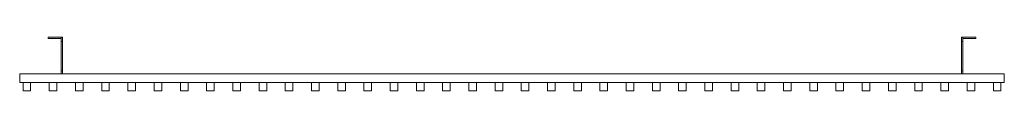
# Model space of a CAD drawing. Units: millimetres. Extents: x 0 to 2065, y -18 to 95.
import ezdxf

# ---------------------------------------------------------------- set-up
doc = ezdxf.new("R2010")
doc.units = ezdxf.units.MM
doc.header["$LTSCALE"] = 5.08
doc.layers.add('ひのき調面格子22', color=7, linetype='Continuous')

# ---------------------------------------------------------------- blocks, each defined once
blk = doc.blocks.new('*U0')
at = {"color": 7, "linetype": 'Continuous', "lineweight": 0}
for points in [[(-972.5, 53.5, 75), (-972.5, 56.5, 75), (-945.5, 56.5, 75), (-945.5, 53.5, 75)], [(-945.5, 53.5, 125), (-945.5, 56.5, 125), (-972.5, 56.5, 125), (-972.5, 53.5, 125)], [(-972.5, 53.5, 75), (-972.5, 53.5, 125), (-972.5, 56.5, 125), (-972.5, 56.5, 75)], [(-972.5, 56.5, 75), (-972.5, 56.5, 125), (-945.5, 56.5, 125), (-945.5, 56.5, 75)], [(-972.5, 53.5, 875), (-972.5, 56.5, 875), (-945.5, 56.5, 875), (-945.5, 53.5, 875)], [(-945.5, 53.5, 925), (-945.5, 56.5, 925), (-972.5, 56.5, 925), (-972.5, 53.5, 925)], [(-972.5, 53.5, 875), (-972.5, 53.5, 925), (-972.5, 56.5, 925), (-972.5, 56.5, 875)], [(-972.5, 56.5, 875), (-972.5, 56.5, 925), (-945.5, 56.5, 925), (-945.5, 56.5, 875)], [(-945.5, 53.5, 75), (-945.5, 53.5, 125), (-972.5, 53.5, 125), (-972.5, 53.5, 75)], [(-945.5, 53.5, 875), (-945.5, 53.5, 925), (-972.5, 53.5, 925), (-972.5, 53.5, 875)], [(-942.5, 56.5, 75), (-945.5, 56.5, 75), (-945.5, 56.5, 125), (-942.5, 56.5, 125)], [(-942.5, 56.5, 125), (-945.5, 56.5, 125), (-945.5, 47, 125), (-942.5, 47, 125)], [(-942.5, 47, 75), (-945.5, 47, 75), (-945.5, 56.5, 75), (-942.5, 56.5, 75)], [(-945.5, -13.998, 117.5), (-945.5, 47, 125), (-945.5, 56.5, 125)], [(-945.5, -13.998, 82.5), (-945.5, -13.998, 117.5), (-945.5, 56.5, 125)], [(-945.5, 47, 75), (-945.5, -13.998, 82.5), (-945.5, 56.5, 75)], [(-945.5, 56.5, 75), (-945.5, -13.998, 82.5), (-945.5, 56.5, 125)], [(-942.5, 56.5, 875), (-945.5, 56.5, 875), (-945.5, 56.5, 925), (-942.5, 56.5, 925)], [(-942.5, 56.5, 925), (-945.5, 56.5, 925), (-945.5, 47, 925), (-942.5, 47, 925)], [(-942.5, 47, 875), (-945.5, 47, 875), (-945.5, 56.5, 875), (-942.5, 56.5, 875)], [(-945.5, -13.998, 917.5), (-945.5, 47, 925), (-945.5, 56.5, 925)], [(-945.5, -13.998, 882.5), (-945.5, -13.998, 917.5), (-945.5, 56.5, 925)], [(-945.5, 47, 875), (-945.5, -13.998, 882.5), (-945.5, 56.5, 875)], [(-945.5, 56.5, 875), (-945.5, -13.998, 882.5), (-945.5, 56.5, 925)], [(-945.5, 56.5, 75), (-945.5, 56.5, 125), (-945.5, 53.5, 125), (-945.5, 53.5, 75)], [(-945.5, 56.5, 875), (-945.5, 56.5, 925), (-945.5, 53.5, 925), (-945.5, 53.5, 875)], [(-942.5, 47, 125), (-945.5, 47, 125), (-945.5, -13.998, 117.5), (-942.5, -13.998, 117.5)], [(-942.5, -13.998, 82.5), (-945.5, -13.998, 82.5), (-945.5, 47, 75), (-942.5, 47, 75)], [(-942.5, 47, 925), (-945.5, 47, 925), (-945.5, -13.998, 917.5), (-942.5, -13.998, 917.5)], [(-942.5, -13.998, 882.5), (-945.5, -13.998, 882.5), (-945.5, 47, 875), (-942.5, 47, 875)], [(-942.5, 56.5, 125), (-942.5, 47, 125), (-942.5, -13.998, 117.5)], [(-942.5, 56.5, 125), (-942.5, -13.998, 117.5), (-942.5, -13.998, 82.5)], [(-942.5, 56.5, 75), (-942.5, 56.5, 125), (-942.5, -13.998, 82.5)], [(-942.5, 56.5, 75), (-942.5, -13.998, 82.5), (-942.5, 47, 75)], [(-942.5, 56.5, 925), (-942.5, 47, 925), (-942.5, -13.998, 917.5)], [(-942.5, 56.5, 925), (-942.5, -13.998, 917.5), (-942.5, -13.998, 882.5)], [(-942.5, 56.5, 875), (-942.5, 56.5, 925), (-942.5, -13.998, 882.5)], [(-942.5, 56.5, 875), (-942.5, -13.998, 882.5), (-942.5, 47, 875)], [(942.5, 56.5, 75), (942.5, 56.5, 125), (945.5, 56.5, 125), (945.5, 56.5, 75)], [(942.5, 56.5, 125), (942.5, 47, 125), (945.5, 47, 125), (945.5, 56.5, 125)], [(942.5, 47, 75), (942.5, 56.5, 75), (945.5, 56.5, 75), (945.5, 47, 75)], [(942.5, -13.998, 117.5), (942.5, 47, 125), (942.5, 56.5, 125)], [(942.5, -13.998, 82.5), (942.5, -13.998, 117.5), (942.5, 56.5, 125)], [(942.5, 47, 75), (942.5, -13.998, 82.5), (942.5, 56.5, 75)], [(942.5, 56.5, 75), (942.5, -13.998, 82.5), (942.5, 56.5, 125)], [(942.5, 56.5, 875), (942.5, 56.5, 925), (945.5, 56.5, 925), (945.5, 56.5, 875)], [(942.5, 56.5, 925), (942.5, 47, 925), (945.5, 47, 925), (945.5, 56.5, 925)], [(942.5, 47, 875), (942.5, 56.5, 875), (945.5, 56.5, 875), (945.5, 47, 875)], [(942.5, -13.998, 917.5), (942.5, 47, 925), (942.5, 56.5, 925)], [(942.5, -13.998, 882.5), (942.5, -13.998, 917.5), (942.5, 56.5, 925)], [(942.5, 47, 875), (942.5, -13.998, 882.5), (942.5, 56.5, 875)], [(942.5, 56.5, 875), (942.5, -13.998, 882.5), (942.5, 56.5, 925)], [(942.5, 47, 125), (942.5, -13.998, 117.5), (945.5, -13.998, 117.5), (945.5, 47, 125)], [(942.5, -13.998, 82.5), (942.5, 47, 75), (945.5, 47, 75), (945.5, -13.998, 82.5)], [(942.5, 47, 925), (942.5, -13.998, 917.5), (945.5, -13.998, 917.5), (945.5, 47, 925)], [(942.5, -13.998, 882.5), (942.5, 47, 875), (945.5, 47, 875), (945.5, -13.998, 882.5)], [(945.5, 56.5, 125), (945.5, 47, 125), (945.5, -13.998, 117.5)], [(945.5, 56.5, 125), (945.5, -13.998, 117.5), (945.5, -13.998, 82.5)], [(945.5, 56.5, 75), (945.5, 56.5, 125), (945.5, -13.998, 82.5)], [(945.5, 56.5, 75), (945.5, -13.998, 82.5), (945.5, 47, 75)], [(945.5, 56.5, 925), (945.5, 47, 925), (945.5, -13.998, 917.5)], [(945.5, 56.5, 925), (945.5, -13.998, 917.5), (945.5, -13.998, 882.5)], [(945.5, 56.5, 875), (945.5, 56.5, 925), (945.5, -13.998, 882.5)], [(945.5, 56.5, 875), (945.5, -13.998, 882.5), (945.5, 47, 875)], [(972.5, 53.5, 75), (945.5, 53.5, 75), (945.5, 56.5, 75), (972.5, 56.5, 75)], [(945.5, 53.5, 125), (972.5, 53.5, 125), (972.5, 56.5, 125), (945.5, 56.5, 125)], [(972.5, 56.5, 75), (945.5, 56.5, 75), (945.5, 56.5, 125), (972.5, 56.5, 125)], [(945.5, 56.5, 75), (945.5, 53.5, 75), (945.5, 53.5, 125), (945.5, 56.5, 125)], [(972.5, 53.5, 875), (945.5, 53.5, 875), (945.5, 56.5, 875), (972.5, 56.5, 875)], [(945.5, 53.5, 925), (972.5, 53.5, 925), (972.5, 56.5, 925), (945.5, 56.5, 925)], [(972.5, 56.5, 875), (945.5, 56.5, 875), (945.5, 56.5, 925), (972.5, 56.5, 925)], [(945.5, 56.5, 875), (945.5, 53.5, 875), (945.5, 53.5, 925), (945.5, 56.5, 925)], [(945.5, 53.5, 75), (972.5, 53.5, 75), (972.5, 53.5, 125), (945.5, 53.5, 125)], [(945.5, 53.5, 875), (972.5, 53.5, 875), (972.5, 53.5, 925), (945.5, 53.5, 925)], [(972.5, 53.5, 75), (972.5, 56.5, 75), (972.5, 56.5, 125), (972.5, 53.5, 125)], [(972.5, 53.5, 875), (972.5, 56.5, 875), (972.5, 56.5, 925), (972.5, 53.5, 925)], [(1032.5, -38.5, 81), (-1032.5, -38.5, 81), (-1032.5, -20.5, 81), (1032.5, -20.5, 81)], [(-1032.5, -38.5, 119), (1032.5, -38.5, 119), (1032.5, -20.5, 119), (-1032.5, -20.5, 119)], [(1032.5, -20.5, 81), (-1032.5, -20.5, 81), (-1032.5, -20.5, 119), (1032.5, -20.5, 119)], [(-1032.5, -20.5, 81), (-1032.5, -38.5, 81), (-1032.5, -38.5, 119), (-1032.5, -20.5, 119)], [(1032.5, -38.5, 881), (-1032.5, -38.5, 881), (-1032.5, -20.5, 881), (1032.5, -20.5, 881)], [(-1032.5, -38.5, 919), (1032.5, -38.5, 919), (1032.5, -20.5, 919), (-1032.5, -20.5, 919)], [(1032.5, -20.5, 881), (-1032.5, -20.5, 881), (-1032.5, -20.5, 919), (1032.5, -20.5, 919)], [(-1032.5, -20.5, 881), (-1032.5, -38.5, 881), (-1032.5, -38.5, 919), (-1032.5, -20.5, 919)], [(-942.5, -13.998, 117.5), (-945.5, -13.998, 117.5), (-945.5, -20.5, 117.5), (-942.5, -20.5, 117.5)], [(-942.5, -20.5, 82.5), (-945.5, -20.5, 82.5), (-945.5, -13.998, 82.5), (-942.5, -13.998, 82.5)], [(-945.5, -20.5, 82.5), (-945.5, -20.5, 117.5), (-945.5, -13.998, 117.5)], [(-945.5, -13.998, 82.5), (-945.5, -20.5, 82.5), (-945.5, -13.998, 117.5)], [(-942.5, -13.998, 917.5), (-945.5, -13.998, 917.5), (-945.5, -20.5, 917.5), (-942.5, -20.5, 917.5)], [(-942.5, -20.5, 882.5), (-945.5, -20.5, 882.5), (-945.5, -13.998, 882.5), (-942.5, -13.998, 882.5)], [(-945.5, -20.5, 882.5), (-945.5, -20.5, 917.5), (-945.5, -13.998, 917.5)], [(-945.5, -13.998, 882.5), (-945.5, -20.5, 882.5), (-945.5, -13.998, 917.5)], [(-942.5, -20.5, 117.5), (-945.5, -20.5, 117.5), (-945.5, -20.5, 82.5), (-942.5, -20.5, 82.5)], [(-942.5, -20.5, 917.5), (-945.5, -20.5, 917.5), (-945.5, -20.5, 882.5), (-942.5, -20.5, 882.5)], [(-942.5, -13.998, 117.5), (-942.5, -20.5, 117.5), (-942.5, -20.5, 82.5)], [(-942.5, -13.998, 117.5), (-942.5, -20.5, 82.5), (-942.5, -13.998, 82.5)], [(-942.5, -13.998, 917.5), (-942.5, -20.5, 917.5), (-942.5, -20.5, 882.5)], [(-942.5, -13.998, 917.5), (-942.5, -20.5, 882.5), (-942.5, -13.998, 882.5)], [(942.5, -13.998, 117.5), (942.5, -20.5, 117.5), (945.5, -20.5, 117.5), (945.5, -13.998, 117.5)], [(942.5, -20.5, 82.5), (942.5, -13.998, 82.5), (945.5, -13.998, 82.5), (945.5, -20.5, 82.5)], [(942.5, -20.5, 82.5), (942.5, -20.5, 117.5), (942.5, -13.998, 117.5)], [(942.5, -13.998, 82.5), (942.5, -20.5, 82.5), (942.5, -13.998, 117.5)], [(942.5, -13.998, 917.5), (942.5, -20.5, 917.5), (945.5, -20.5, 917.5), (945.5, -13.998, 917.5)], [(942.5, -20.5, 882.5), (942.5, -13.998, 882.5), (945.5, -13.998, 882.5), (945.5, -20.5, 882.5)], [(942.5, -20.5, 882.5), (942.5, -20.5, 917.5), (942.5, -13.998, 917.5)], [(942.5, -13.998, 882.5), (942.5, -20.5, 882.5), (942.5, -13.998, 917.5)], [(942.5, -20.5, 117.5), (942.5, -20.5, 82.5), (945.5, -20.5, 82.5), (945.5, -20.5, 117.5)], [(942.5, -20.5, 917.5), (942.5, -20.5, 882.5), (945.5, -20.5, 882.5), (945.5, -20.5, 917.5)], [(945.5, -13.998, 117.5), (945.5, -20.5, 117.5), (945.5, -20.5, 82.5)], [(945.5, -13.998, 117.5), (945.5, -20.5, 82.5), (945.5, -13.998, 82.5)], [(945.5, -13.998, 917.5), (945.5, -20.5, 917.5), (945.5, -20.5, 882.5)], [(945.5, -13.998, 917.5), (945.5, -20.5, 882.5), (945.5, -13.998, 882.5)], [(1032.5, -38.5, 81), (1032.5, -20.5, 81), (1032.5, -20.5, 119), (1032.5, -38.5, 119)], [(1032.5, -38.5, 881), (1032.5, -20.5, 881), (1032.5, -20.5, 919), (1032.5, -38.5, 919)], [(-1032.5, -38.5, 81), (1032.5, -38.5, 81), (1032.5, -38.5, 119), (-1032.5, -38.5, 119)], [(-1032.5, -38.5, 881), (1032.5, -38.5, 881), (1032.5, -38.5, 919), (-1032.5, -38.5, 919)], [(-1009.5, -56.5), (-1025.5, -56.5), (-1025.5, -38.5), (-1009.5, -38.5)], [(-1025.5, -56.5, 1000), (-1009.5, -56.5, 1000), (-1009.5, -38.5, 1000), (-1025.5, -38.5, 1000)], [(-1009.5, -38.5), (-1025.5, -38.5), (-1025.5, -38.5, 1000), (-1009.5, -38.5, 1000)], [(-1025.5, -38.5), (-1025.5, -56.5), (-1025.5, -56.5, 1000), (-1025.5, -38.5, 1000)], [(-1009.5, -56.5), (-1009.5, -38.5), (-1009.5, -38.5, 1000), (-1009.5, -56.5, 1000)], [(-954.5, -56.5), (-970.5, -56.5), (-970.5, -38.5), (-954.5, -38.5)], [(-970.5, -56.5, 1000), (-954.5, -56.5, 1000), (-954.5, -38.5, 1000), (-970.5, -38.5, 1000)], [(-954.5, -38.5), (-970.5, -38.5), (-970.5, -38.5, 1000), (-954.5, -38.5, 1000)], [(-970.5, -38.5), (-970.5, -56.5), (-970.5, -56.5, 1000), (-970.5, -38.5, 1000)], [(-954.5, -56.5), (-954.5, -38.5), (-954.5, -38.5, 1000), (-954.5, -56.5, 1000)], [(-899.5, -56.5), (-915.5, -56.5), (-915.5, -38.5), (-899.5, -38.5)], [(-915.5, -56.5, 1000), (-899.5, -56.5, 1000), (-899.5, -38.5, 1000), (-915.5, -38.5, 1000)], [(-899.5, -38.5), (-915.5, -38.5), (-915.5, -38.5, 1000), (-899.5, -38.5, 1000)], [(-915.5, -38.5), (-915.5, -56.5), (-915.5, -56.5, 1000), (-915.5, -38.5, 1000)], [(-899.5, -56.5), (-899.5, -38.5), (-899.5, -38.5, 1000), (-899.5, -56.5, 1000)], [(-844.5, -56.5), (-860.5, -56.5), (-860.5, -38.5), (-844.5, -38.5)], [(-860.5, -56.5, 1000), (-844.5, -56.5, 1000), (-844.5, -38.5, 1000), (-860.5, -38.5, 1000)], [(-844.5, -38.5), (-860.5, -38.5), (-860.5, -38.5, 1000), (-844.5, -38.5, 1000)], [(-860.5, -38.5), (-860.5, -56.5), (-860.5, -56.5, 1000), (-860.5, -38.5, 1000)], [(-844.5, -56.5), (-844.5, -38.5), (-844.5, -38.5, 1000), (-844.5, -56.5, 1000)], [(-789.5, -56.5), (-805.5, -56.5), (-805.5, -38.5), (-789.5, -38.5)], [(-805.5, -56.5, 1000), (-789.5, -56.5, 1000), (-789.5, -38.5, 1000), (-805.5, -38.5, 1000)], [(-789.5, -38.5), (-805.5, -38.5), (-805.5, -38.5, 1000), (-789.5, -38.5, 1000)], [(-805.5, -38.5), (-805.5, -56.5), (-805.5, -56.5, 1000), (-805.5, -38.5, 1000)], [(-789.5, -56.5), (-789.5, -38.5), (-789.5, -38.5, 1000), (-789.5, -56.5, 1000)], [(-734.5, -56.5), (-750.5, -56.5), (-750.5, -38.5), (-734.5, -38.5)], [(-750.5, -56.5, 1000), (-734.5, -56.5, 1000), (-734.5, -38.5, 1000), (-750.5, -38.5, 1000)], [(-734.5, -38.5), (-750.5, -38.5), (-750.5, -38.5, 1000), (-734.5, -38.5, 1000)], [(-750.5, -38.5), (-750.5, -56.5), (-750.5, -56.5, 1000), (-750.5, -38.5, 1000)], [(-734.5, -56.5), (-734.5, -38.5), (-734.5, -38.5, 1000), (-734.5, -56.5, 1000)], [(-679.5, -56.5), (-695.5, -56.5), (-695.5, -38.5), (-679.5, -38.5)], [(-695.5, -56.5, 1000), (-679.5, -56.5, 1000), (-679.5, -38.5, 1000), (-695.5, -38.5, 1000)], [(-679.5, -38.5), (-695.5, -38.5), (-695.5, -38.5, 1000), (-679.5, -38.5, 1000)], [(-695.5, -38.5), (-695.5, -56.5), (-695.5, -56.5, 1000), (-695.5, -38.5, 1000)], [(-679.5, -56.5), (-679.5, -38.5), (-679.5, -38.5, 1000), (-679.5, -56.5, 1000)], [(-624.5, -56.5), (-640.5, -56.5), (-640.5, -38.5), (-624.5, -38.5)], [(-640.5, -56.5, 1000), (-624.5, -56.5, 1000), (-624.5, -38.5, 1000), (-640.5, -38.5, 1000)], [(-624.5, -38.5), (-640.5, -38.5), (-640.5, -38.5, 1000), (-624.5, -38.5, 1000)], [(-640.5, -38.5), (-640.5, -56.5), (-640.5, -56.5, 1000), (-640.5, -38.5, 1000)], [(-624.5, -56.5), (-624.5, -38.5), (-624.5, -38.5, 1000), (-624.5, -56.5, 1000)], [(-569.5, -56.5), (-585.5, -56.5), (-585.5, -38.5), (-569.5, -38.5)], [(-585.5, -56.5, 1000), (-569.5, -56.5, 1000), (-569.5, -38.5, 1000), (-585.5, -38.5, 1000)], [(-569.5, -38.5), (-585.5, -38.5), (-585.5, -38.5, 1000), (-569.5, -38.5, 1000)], [(-585.5, -38.5), (-585.5, -56.5), (-585.5, -56.5, 1000), (-585.5, -38.5, 1000)], [(-569.5, -56.5), (-569.5, -38.5), (-569.5, -38.5, 1000), (-569.5, -56.5, 1000)], [(-514.5, -56.5), (-530.5, -56.5), (-530.5, -38.5), (-514.5, -38.5)], [(-530.5, -56.5, 1000), (-514.5, -56.5, 1000), (-514.5, -38.5, 1000), (-530.5, -38.5, 1000)], [(-514.5, -38.5), (-530.5, -38.5), (-530.5, -38.5, 1000), (-514.5, -38.5, 1000)], [(-530.5, -38.5), (-530.5, -56.5), (-530.5, -56.5, 1000), (-530.5, -38.5, 1000)], [(-514.5, -56.5), (-514.5, -38.5), (-514.5, -38.5, 1000), (-514.5, -56.5, 1000)], [(-459.5, -56.5), (-475.5, -56.5), (-475.5, -38.5), (-459.5, -38.5)], [(-475.5, -56.5, 1000), (-459.5, -56.5, 1000), (-459.5, -38.5, 1000), (-475.5, -38.5, 1000)], [(-459.5, -38.5), (-475.5, -38.5), (-475.5, -38.5, 1000), (-459.5, -38.5, 1000)], [(-475.5, -38.5), (-475.5, -56.5), (-475.5, -56.5, 1000), (-475.5, -38.5, 1000)], [(-459.5, -56.5), (-459.5, -38.5), (-459.5, -38.5, 1000), (-459.5, -56.5, 1000)], [(-404.5, -56.5), (-420.5, -56.5), (-420.5, -38.5), (-404.5, -38.5)], [(-420.5, -56.5, 1000), (-404.5, -56.5, 1000), (-404.5, -38.5, 1000), (-420.5, -38.5, 1000)], [(-404.5, -38.5), (-420.5, -38.5), (-420.5, -38.5, 1000), (-404.5, -38.5, 1000)], [(-420.5, -38.5), (-420.5, -56.5), (-420.5, -56.5, 1000), (-420.5, -38.5, 1000)], [(-404.5, -56.5), (-404.5, -38.5), (-404.5, -38.5, 1000), (-404.5, -56.5, 1000)], [(-349.5, -56.5), (-365.5, -56.5), (-365.5, -38.5), (-349.5, -38.5)], [(-365.5, -56.5, 1000), (-349.5, -56.5, 1000), (-349.5, -38.5, 1000), (-365.5, -38.5, 1000)], [(-349.5, -38.5), (-365.5, -38.5), (-365.5, -38.5, 1000), (-349.5, -38.5, 1000)], [(-365.5, -38.5), (-365.5, -56.5), (-365.5, -56.5, 1000), (-365.5, -38.5, 1000)], [(-349.5, -56.5), (-349.5, -38.5), (-349.5, -38.5, 1000), (-349.5, -56.5, 1000)], [(-294.5, -56.5), (-310.5, -56.5), (-310.5, -38.5), (-294.5, -38.5)], [(-310.5, -56.5, 1000), (-294.5, -56.5, 1000), (-294.5, -38.5, 1000), (-310.5, -38.5, 1000)], [(-294.5, -38.5), (-310.5, -38.5), (-310.5, -38.5, 1000), (-294.5, -38.5, 1000)], [(-310.5, -38.5), (-310.5, -56.5), (-310.5, -56.5, 1000), (-310.5, -38.5, 1000)], [(-294.5, -56.5), (-294.5, -38.5), (-294.5, -38.5, 1000), (-294.5, -56.5, 1000)], [(-239.5, -56.5), (-255.5, -56.5), (-255.5, -38.5), (-239.5, -38.5)], [(-255.5, -56.5, 1000), (-239.5, -56.5, 1000), (-239.5, -38.5, 1000), (-255.5, -38.5, 1000)], [(-239.5, -38.5), (-255.5, -38.5), (-255.5, -38.5, 1000), (-239.5, -38.5, 1000)], [(-255.5, -38.5), (-255.5, -56.5), (-255.5, -56.5, 1000), (-255.5, -38.5, 1000)], [(-239.5, -56.5), (-239.5, -38.5), (-239.5, -38.5, 1000), (-239.5, -56.5, 1000)], [(-184.5, -56.5), (-200.5, -56.5), (-200.5, -38.5), (-184.5, -38.5)], [(-200.5, -56.5, 1000), (-184.5, -56.5, 1000), (-184.5, -38.5, 1000), (-200.5, -38.5, 1000)], [(-184.5, -38.5), (-200.5, -38.5), (-200.5, -38.5, 1000), (-184.5, -38.5, 1000)], [(-200.5, -38.5), (-200.5, -56.5), (-200.5, -56.5, 1000), (-200.5, -38.5, 1000)], [(-184.5, -56.5), (-184.5, -38.5), (-184.5, -38.5, 1000), (-184.5, -56.5, 1000)], [(-129.5, -56.5), (-145.5, -56.5), (-145.5, -38.5), (-129.5, -38.5)], [(-145.5, -56.5, 1000), (-129.5, -56.5, 1000), (-129.5, -38.5, 1000), (-145.5, -38.5, 1000)], [(-129.5, -38.5), (-145.5, -38.5), (-145.5, -38.5, 1000), (-129.5, -38.5, 1000)], [(-145.5, -38.5), (-145.5, -56.5), (-145.5, -56.5, 1000), (-145.5, -38.5, 1000)], [(-129.5, -56.5), (-129.5, -38.5), (-129.5, -38.5, 1000), (-129.5, -56.5, 1000)], [(-74.5, -56.5), (-90.5, -56.5), (-90.5, -38.5), (-74.5, -38.5)], [(-90.5, -56.5, 1000), (-74.5, -56.5, 1000), (-74.5, -38.5, 1000), (-90.5, -38.5, 1000)], [(-74.5, -38.5), (-90.5, -38.5), (-90.5, -38.5, 1000), (-74.5, -38.5, 1000)], [(-90.5, -38.5), (-90.5, -56.5), (-90.5, -56.5, 1000), (-90.5, -38.5, 1000)], [(-74.5, -56.5), (-74.5, -38.5), (-74.5, -38.5, 1000), (-74.5, -56.5, 1000)], [(-19.5, -56.5), (-35.5, -56.5), (-35.5, -38.5), (-19.5, -38.5)], [(-35.5, -56.5, 1000), (-19.5, -56.5, 1000), (-19.5, -38.5, 1000), (-35.5, -38.5, 1000)], [(-19.5, -38.5), (-35.5, -38.5), (-35.5, -38.5, 1000), (-19.5, -38.5, 1000)], [(-35.5, -38.5), (-35.5, -56.5), (-35.5, -56.5, 1000), (-35.5, -38.5, 1000)], [(-19.5, -56.5), (-19.5, -38.5), (-19.5, -38.5, 1000), (-19.5, -56.5, 1000)], [(35.5, -56.5), (19.5, -56.5), (19.5, -38.5), (35.5, -38.5)], [(19.5, -56.5, 1000), (35.5, -56.5, 1000), (35.5, -38.5, 1000), (19.5, -38.5, 1000)], [(35.5, -38.5), (19.5, -38.5), (19.5, -38.5, 1000), (35.5, -38.5, 1000)], [(19.5, -38.5), (19.5, -56.5), (19.5, -56.5, 1000), (19.5, -38.5, 1000)], [(35.5, -56.5), (35.5, -38.5), (35.5, -38.5, 1000), (35.5, -56.5, 1000)], [(90.5, -56.5), (74.5, -56.5), (74.5, -38.5), (90.5, -38.5)], [(74.5, -56.5, 1000), (90.5, -56.5, 1000), (90.5, -38.5, 1000), (74.5, -38.5, 1000)], [(90.5, -38.5), (74.5, -38.5), (74.5, -38.5, 1000), (90.5, -38.5, 1000)], [(74.5, -38.5), (74.5, -56.5), (74.5, -56.5, 1000), (74.5, -38.5, 1000)], [(90.5, -56.5), (90.5, -38.5), (90.5, -38.5, 1000), (90.5, -56.5, 1000)], [(145.5, -56.5), (129.5, -56.5), (129.5, -38.5), (145.5, -38.5)], [(129.5, -56.5, 1000), (145.5, -56.5, 1000), (145.5, -38.5, 1000), (129.5, -38.5, 1000)], [(145.5, -38.5), (129.5, -38.5), (129.5, -38.5, 1000), (145.5, -38.5, 1000)], [(129.5, -38.5), (129.5, -56.5), (129.5, -56.5, 1000), (129.5, -38.5, 1000)], [(145.5, -56.5), (145.5, -38.5), (145.5, -38.5, 1000), (145.5, -56.5, 1000)], [(200.5, -56.5), (184.5, -56.5), (184.5, -38.5), (200.5, -38.5)], [(184.5, -56.5, 1000), (200.5, -56.5, 1000), (200.5, -38.5, 1000), (184.5, -38.5, 1000)], [(200.5, -38.5), (184.5, -38.5), (184.5, -38.5, 1000), (200.5, -38.5, 1000)], [(184.5, -38.5), (184.5, -56.5), (184.5, -56.5, 1000), (184.5, -38.5, 1000)], [(200.5, -56.5), (200.5, -38.5), (200.5, -38.5, 1000), (200.5, -56.5, 1000)], [(255.5, -56.5), (239.5, -56.5), (239.5, -38.5), (255.5, -38.5)], [(239.5, -56.5, 1000), (255.5, -56.5, 1000), (255.5, -38.5, 1000), (239.5, -38.5, 1000)], [(255.5, -38.5), (239.5, -38.5), (239.5, -38.5, 1000), (255.5, -38.5, 1000)], [(239.5, -38.5), (239.5, -56.5), (239.5, -56.5, 1000), (239.5, -38.5, 1000)], [(255.5, -56.5), (255.5, -38.5), (255.5, -38.5, 1000), (255.5, -56.5, 1000)], [(310.5, -56.5), (294.5, -56.5), (294.5, -38.5), (310.5, -38.5)], [(294.5, -56.5, 1000), (310.5, -56.5, 1000), (310.5, -38.5, 1000), (294.5, -38.5, 1000)], [(310.5, -38.5), (294.5, -38.5), (294.5, -38.5, 1000), (310.5, -38.5, 1000)], [(294.5, -38.5), (294.5, -56.5), (294.5, -56.5, 1000), (294.5, -38.5, 1000)], [(310.5, -56.5), (310.5, -38.5), (310.5, -38.5, 1000), (310.5, -56.5, 1000)], [(365.5, -56.5), (349.5, -56.5), (349.5, -38.5), (365.5, -38.5)], [(349.5, -56.5, 1000), (365.5, -56.5, 1000), (365.5, -38.5, 1000), (349.5, -38.5, 1000)], [(365.5, -38.5), (349.5, -38.5), (349.5, -38.5, 1000), (365.5, -38.5, 1000)], [(349.5, -38.5), (349.5, -56.5), (349.5, -56.5, 1000), (349.5, -38.5, 1000)], [(365.5, -56.5), (365.5, -38.5), (365.5, -38.5, 1000), (365.5, -56.5, 1000)], [(420.5, -56.5), (404.5, -56.5), (404.5, -38.5), (420.5, -38.5)], [(404.5, -56.5, 1000), (420.5, -56.5, 1000), (420.5, -38.5, 1000), (404.5, -38.5, 1000)], [(420.5, -38.5), (404.5, -38.5), (404.5, -38.5, 1000), (420.5, -38.5, 1000)], [(404.5, -38.5), (404.5, -56.5), (404.5, -56.5, 1000), (404.5, -38.5, 1000)], [(420.5, -56.5), (420.5, -38.5), (420.5, -38.5, 1000), (420.5, -56.5, 1000)], [(475.5, -56.5), (459.5, -56.5), (459.5, -38.5), (475.5, -38.5)], [(459.5, -56.5, 1000), (475.5, -56.5, 1000), (475.5, -38.5, 1000), (459.5, -38.5, 1000)], [(475.5, -38.5), (459.5, -38.5), (459.5, -38.5, 1000), (475.5, -38.5, 1000)], [(459.5, -38.5), (459.5, -56.5), (459.5, -56.5, 1000), (459.5, -38.5, 1000)], [(475.5, -56.5), (475.5, -38.5), (475.5, -38.5, 1000), (475.5, -56.5, 1000)], [(530.5, -56.5), (514.5, -56.5), (514.5, -38.5), (530.5, -38.5)], [(514.5, -56.5, 1000), (530.5, -56.5, 1000), (530.5, -38.5, 1000), (514.5, -38.5, 1000)], [(530.5, -38.5), (514.5, -38.5), (514.5, -38.5, 1000), (530.5, -38.5, 1000)], [(514.5, -38.5), (514.5, -56.5), (514.5, -56.5, 1000), (514.5, -38.5, 1000)], [(530.5, -56.5), (530.5, -38.5), (530.5, -38.5, 1000), (530.5, -56.5, 1000)], [(585.5, -56.5), (569.5, -56.5), (569.5, -38.5), (585.5, -38.5)], [(569.5, -56.5, 1000), (585.5, -56.5, 1000), (585.5, -38.5, 1000), (569.5, -38.5, 1000)], [(585.5, -38.5), (569.5, -38.5), (569.5, -38.5, 1000), (585.5, -38.5, 1000)], [(569.5, -38.5), (569.5, -56.5), (569.5, -56.5, 1000), (569.5, -38.5, 1000)], [(585.5, -56.5), (585.5, -38.5), (585.5, -38.5, 1000), (585.5, -56.5, 1000)], [(640.5, -56.5), (624.5, -56.5), (624.5, -38.5), (640.5, -38.5)], [(624.5, -56.5, 1000), (640.5, -56.5, 1000), (640.5, -38.5, 1000), (624.5, -38.5, 1000)], [(640.5, -38.5), (624.5, -38.5), (624.5, -38.5, 1000), (640.5, -38.5, 1000)], [(624.5, -38.5), (624.5, -56.5), (624.5, -56.5, 1000), (624.5, -38.5, 1000)], [(640.5, -56.5), (640.5, -38.5), (640.5, -38.5, 1000), (640.5, -56.5, 1000)], [(695.5, -56.5), (679.5, -56.5), (679.5, -38.5), (695.5, -38.5)], [(679.5, -56.5, 1000), (695.5, -56.5, 1000), (695.5, -38.5, 1000), (679.5, -38.5, 1000)], [(695.5, -38.5), (679.5, -38.5), (679.5, -38.5, 1000), (695.5, -38.5, 1000)], [(679.5, -38.5), (679.5, -56.5), (679.5, -56.5, 1000), (679.5, -38.5, 1000)], [(695.5, -56.5), (695.5, -38.5), (695.5, -38.5, 1000), (695.5, -56.5, 1000)], [(750.5, -56.5), (734.5, -56.5), (734.5, -38.5), (750.5, -38.5)], [(734.5, -56.5, 1000), (750.5, -56.5, 1000), (750.5, -38.5, 1000), (734.5, -38.5, 1000)], [(750.5, -38.5), (734.5, -38.5), (734.5, -38.5, 1000), (750.5, -38.5, 1000)], [(734.5, -38.5), (734.5, -56.5), (734.5, -56.5, 1000), (734.5, -38.5, 1000)], [(750.5, -56.5), (750.5, -38.5), (750.5, -38.5, 1000), (750.5, -56.5, 1000)], [(805.5, -56.5), (789.5, -56.5), (789.5, -38.5), (805.5, -38.5)], [(789.5, -56.5, 1000), (805.5, -56.5, 1000), (805.5, -38.5, 1000), (789.5, -38.5, 1000)], [(805.5, -38.5), (789.5, -38.5), (789.5, -38.5, 1000), (805.5, -38.5, 1000)], [(789.5, -38.5), (789.5, -56.5), (789.5, -56.5, 1000), (789.5, -38.5, 1000)], [(805.5, -56.5), (805.5, -38.5), (805.5, -38.5, 1000), (805.5, -56.5, 1000)], [(860.5, -56.5), (844.5, -56.5), (844.5, -38.5), (860.5, -38.5)], [(844.5, -56.5, 1000), (860.5, -56.5, 1000), (860.5, -38.5, 1000), (844.5, -38.5, 1000)], [(860.5, -38.5), (844.5, -38.5), (844.5, -38.5, 1000), (860.5, -38.5, 1000)], [(844.5, -38.5), (844.5, -56.5), (844.5, -56.5, 1000), (844.5, -38.5, 1000)], [(860.5, -56.5), (860.5, -38.5), (860.5, -38.5, 1000), (860.5, -56.5, 1000)], [(915.5, -56.5), (899.5, -56.5), (899.5, -38.5), (915.5, -38.5)], [(899.5, -56.5, 1000), (915.5, -56.5, 1000), (915.5, -38.5, 1000), (899.5, -38.5, 1000)], [(915.5, -38.5), (899.5, -38.5), (899.5, -38.5, 1000), (915.5, -38.5, 1000)], [(899.5, -38.5), (899.5, -56.5), (899.5, -56.5, 1000), (899.5, -38.5, 1000)], [(915.5, -56.5), (915.5, -38.5), (915.5, -38.5, 1000), (915.5, -56.5, 1000)], [(970.5, -56.5), (954.5, -56.5), (954.5, -38.5), (970.5, -38.5)], [(954.5, -56.5, 1000), (970.5, -56.5, 1000), (970.5, -38.5, 1000), (954.5, -38.5, 1000)], [(970.5, -38.5), (954.5, -38.5), (954.5, -38.5, 1000), (970.5, -38.5, 1000)], [(954.5, -38.5), (954.5, -56.5), (954.5, -56.5, 1000), (954.5, -38.5, 1000)], [(970.5, -56.5), (970.5, -38.5), (970.5, -38.5, 1000), (970.5, -56.5, 1000)], [(1025.5, -56.5), (1009.5, -56.5), (1009.5, -38.5), (1025.5, -38.5)], [(1009.5, -56.5, 1000), (1025.5, -56.5, 1000), (1025.5, -38.5, 1000), (1009.5, -38.5, 1000)], [(1025.5, -38.5), (1009.5, -38.5), (1009.5, -38.5, 1000), (1025.5, -38.5, 1000)], [(1009.5, -38.5), (1009.5, -56.5), (1009.5, -56.5, 1000), (1009.5, -38.5, 1000)], [(1025.5, -56.5), (1025.5, -38.5), (1025.5, -38.5, 1000), (1025.5, -56.5, 1000)], [(-1025.5, -56.5), (-1009.5, -56.5), (-1009.5, -56.5, 1000), (-1025.5, -56.5, 1000)], [(-970.5, -56.5), (-954.5, -56.5), (-954.5, -56.5, 1000), (-970.5, -56.5, 1000)], [(-915.5, -56.5), (-899.5, -56.5), (-899.5, -56.5, 1000), (-915.5, -56.5, 1000)], [(-860.5, -56.5), (-844.5, -56.5), (-844.5, -56.5, 1000), (-860.5, -56.5, 1000)], [(-805.5, -56.5), (-789.5, -56.5), (-789.5, -56.5, 1000), (-805.5, -56.5, 1000)], [(-750.5, -56.5), (-734.5, -56.5), (-734.5, -56.5, 1000), (-750.5, -56.5, 1000)], [(-695.5, -56.5), (-679.5, -56.5), (-679.5, -56.5, 1000), (-695.5, -56.5, 1000)], [(-640.5, -56.5), (-624.5, -56.5), (-624.5, -56.5, 1000), (-640.5, -56.5, 1000)], [(-585.5, -56.5), (-569.5, -56.5), (-569.5, -56.5, 1000), (-585.5, -56.5, 1000)], [(-530.5, -56.5), (-514.5, -56.5), (-514.5, -56.5, 1000), (-530.5, -56.5, 1000)], [(-475.5, -56.5), (-459.5, -56.5), (-459.5, -56.5, 1000), (-475.5, -56.5, 1000)], [(-420.5, -56.5), (-404.5, -56.5), (-404.5, -56.5, 1000), (-420.5, -56.5, 1000)], [(-365.5, -56.5), (-349.5, -56.5), (-349.5, -56.5, 1000), (-365.5, -56.5, 1000)], [(-310.5, -56.5), (-294.5, -56.5), (-294.5, -56.5, 1000), (-310.5, -56.5, 1000)], [(-255.5, -56.5), (-239.5, -56.5), (-239.5, -56.5, 1000), (-255.5, -56.5, 1000)], [(-200.5, -56.5), (-184.5, -56.5), (-184.5, -56.5, 1000), (-200.5, -56.5, 1000)], [(-145.5, -56.5), (-129.5, -56.5), (-129.5, -56.5, 1000), (-145.5, -56.5, 1000)], [(-90.5, -56.5), (-74.5, -56.5), (-74.5, -56.5, 1000), (-90.5, -56.5, 1000)], [(-35.5, -56.5), (-19.5, -56.5), (-19.5, -56.5, 1000), (-35.5, -56.5, 1000)], [(19.5, -56.5), (35.5, -56.5), (35.5, -56.5, 1000), (19.5, -56.5, 1000)], [(74.5, -56.5), (90.5, -56.5), (90.5, -56.5, 1000), (74.5, -56.5, 1000)], [(129.5, -56.5), (145.5, -56.5), (145.5, -56.5, 1000), (129.5, -56.5, 1000)], [(184.5, -56.5), (200.5, -56.5), (200.5, -56.5, 1000), (184.5, -56.5, 1000)], [(239.5, -56.5), (255.5, -56.5), (255.5, -56.5, 1000), (239.5, -56.5, 1000)], [(294.5, -56.5), (310.5, -56.5), (310.5, -56.5, 1000), (294.5, -56.5, 1000)], [(349.5, -56.5), (365.5, -56.5), (365.5, -56.5, 1000), (349.5, -56.5, 1000)], [(404.5, -56.5), (420.5, -56.5), (420.5, -56.5, 1000), (404.5, -56.5, 1000)], [(459.5, -56.5), (475.5, -56.5), (475.5, -56.5, 1000), (459.5, -56.5, 1000)], [(514.5, -56.5), (530.5, -56.5), (530.5, -56.5, 1000), (514.5, -56.5, 1000)], [(569.5, -56.5), (585.5, -56.5), (585.5, -56.5, 1000), (569.5, -56.5, 1000)], [(624.5, -56.5), (640.5, -56.5), (640.5, -56.5, 1000), (624.5, -56.5, 1000)], [(679.5, -56.5), (695.5, -56.5), (695.5, -56.5, 1000), (679.5, -56.5, 1000)], [(734.5, -56.5), (750.5, -56.5), (750.5, -56.5, 1000), (734.5, -56.5, 1000)], [(789.5, -56.5), (805.5, -56.5), (805.5, -56.5, 1000), (789.5, -56.5, 1000)], [(844.5, -56.5), (860.5, -56.5), (860.5, -56.5, 1000), (844.5, -56.5, 1000)], [(899.5, -56.5), (915.5, -56.5), (915.5, -56.5, 1000), (899.5, -56.5, 1000)], [(954.5, -56.5), (970.5, -56.5), (970.5, -56.5, 1000), (954.5, -56.5, 1000)], [(1009.5, -56.5), (1025.5, -56.5), (1025.5, -56.5, 1000), (1009.5, -56.5, 1000)]]:
    blk.add_3dface(points, dxfattribs=at)

msp = doc.modelspace()

# ---------------------------------------------------------------- block references
at = {"layer": 'ひのき調面格子22', "color": 7}
msp.add_blockref('*U0', (1032.5, 38.5), dxfattribs=at)

doc.saveas('drawing.dxf')
